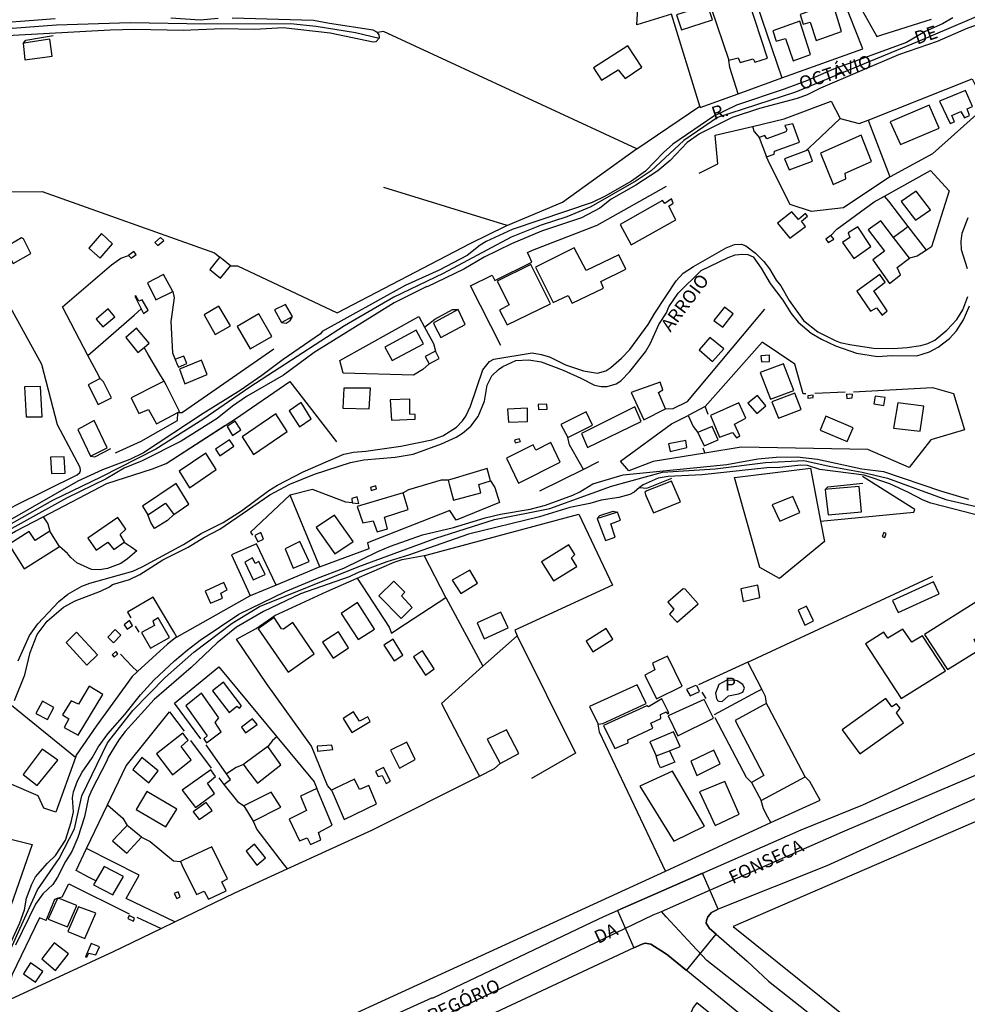
# Model space of a CAD drawing. Units: millimetres. Extents: x 175896 to 180721, y 1668726 to 1671507.
# Drawn here: x 177835 to 178015, y 1669915 to 1670103 of the extents above; entities that cross this region are included whole.
import ezdxf
from ezdxf.enums import TextEntityAlignment as Align

# ---------------------------------------------------------------- set-up
doc = ezdxf.new("R2010")
doc.units = ezdxf.units.MM
for name, color, linetype in [('V-ARROIO', 131, 'Continuous'), ('V-CRUZAMENTO', 1, 'Continuous'), ('V-EDIFICACAO', 7, 'Continuous'), ('V-EIXO_DE_LOGRADOURO', 3, 'Continuous'), ('V-LOTE', 1, 'Continuous'), ('V-NOME_DOS_LOGRADOUROS', 7, 'Continuous'), ('V-QUADRA', 21, 'Continuous'), ('V-TESTADA', 5, 'Continuous')]:
    doc.layers.add(name, color=color, linetype=linetype)

# ---------------------------------------------------------------- blocks, each defined once
blk = doc.blocks.new('872FIIIP_img_geo')
at = {"layer": 'V-ARROIO'}
for points in [[(177833.91, 1669973.04), (177835.9, 1669977.92), (177836.88, 1669982.12), (177838.23, 1669985.55), (177840.12, 1669988.12), (177843.24, 1669990.75), (177845.45, 1669991.99), (177850.3, 1669993.85), (177852.01, 1669994.65), (177852.57, 1669995.08), (177855.78, 1669996.04), (177857.75, 1669997), (177862.16, 1669999.79), (177866.96, 1670002.19), (177869.96, 1670004.01), (177873, 1670005.61), (177882.53, 1670012.17), (177886.32, 1670014.2), (177890.99, 1670016.07), (177897.84, 1670018.27), (177900.42, 1670018.79), (177906.33, 1670019.3), (177909.76, 1670019.88), (177915.15, 1670021.83), (177917.98, 1670023.13), (177919.18, 1670023.88), (177920.77, 1670025.22), (177922.15, 1670027.08), (177923.35, 1670029.97), (177923.87, 1670033.01), (177924.77, 1670034.81), (177926.03, 1670036.01), (177926.83, 1670036.54), (177929.35, 1670037.68), (177931.78, 1670037.81), (177934.13, 1670037.46), (177938.33, 1670035.88), (177941.71, 1670034.36), (177944.3, 1670032.99), (177945.57, 1670032.75), (177946.73, 1670032.75), (177948.44, 1670033.29), (177949.29, 1670033.87), (177951.01, 1670035.62), (177954.01, 1670039.39), (177954.95, 1670041.02), (177956.57, 1670044.58), (177957.97, 1670046.81), (177958.44, 1670047.92), (177960.22, 1670050.53), (177964.63, 1670054.84), (177969.75, 1670057.32), (177971.1, 1670057.81), (177972.47, 1670057.94), (177973.5, 1670057.86), (177974.49, 1670057.41), (177976.01, 1670055.29), (177977.72, 1670052.38), (177980.12, 1670049.16), (177981.7, 1670046.68), (177983.07, 1670044.98), (177985.54, 1670042.88), (177987.51, 1670041.75), (177990.16, 1670040.53), (177994.15, 1670039.09), (177998.13, 1670038.45), (178000.92, 1670038.66), (178005.63, 1670038.62), (178008.03, 1670039.35), (178009.7, 1670040.23), (178011.84, 1670041.88), (178013.21, 1670043.36), (178014.52, 1670045.48), (178015.69, 1670048.14)], [(177834.57, 1669980.58), (177836.75, 1669985.38), (177838.34, 1669987.6), (177842.32, 1669991.84), (177844.04, 1669993.23), (177846.74, 1669994.75), (177848.24, 1669995.35), (177856.42, 1669997.62), (177858.22, 1669998.44), (177866.06, 1670002.68), (177869.4, 1670004.8), (177873.64, 1670006.86), (177877.11, 1670009.08), (177882.3, 1670012.98), (177883.96, 1670013.97), (177888.85, 1670016.54), (177896.56, 1670019.9), (177898.4, 1670020.29), (177900.8, 1670020.46), (177907.44, 1670021.4), (177913.31, 1670022.64), (177915.41, 1670023.37), (177918.04, 1670025.02), (177919.18, 1670026.22), (177919.82, 1670027.14), (177920.72, 1670028.99), (177923.03, 1670035.95), (177924.3, 1670037.55), (177925.14, 1670037.94), (177932.46, 1670039.18), (177934.17, 1670038.88), (177935.76, 1670038.39), (177938.8, 1670036.91), (177942.19, 1670035.75), (177944.84, 1670035.32), (177946.43, 1670035.77), (177947.39, 1670036.35), (177949.44, 1670038.13), (177951.03, 1670039.82), (177954.54, 1670044.58), (177955.78, 1670046.7), (177959.87, 1670052.84), (177961.16, 1670054.3), (177963.13, 1670055.61), (177969.34, 1670059.18), (177970.93, 1670059.76), (177972.3, 1670059.87), (177973.07, 1670059.55), (177974.96, 1670058.16), (177976.54, 1670056.53), (177977.59, 1670055.16), (177978.87, 1670053.02), (177979.77, 1670051.91), (177981.34, 1670049.12), (177984.08, 1670045.3), (177986.82, 1670043.18), (177990.12, 1670041.53), (177991.06, 1670041.15), (177992.91, 1670040.76), (177997.4, 1670040.03), (178001.17, 1670039.97), (178003.79, 1670040.16), (178006.44, 1670040.59), (178007.77, 1670040.93), (178009.06, 1670041.6), (178011.34, 1670043.48), (178013.27, 1670045.52), (178014.41, 1670047.36), (178015.33, 1670049.89)], [(178015.31, 1670055.16), (178014.17, 1670058.76), (178014.09, 1670060.39), (178014.28, 1670061.97), (178015.39, 1670064.93)]]:
    blk.add_lwpolyline(points, dxfattribs=at)
at = {"layer": 'V-CRUZAMENTO'}
blk.add_lwpolyline([(177951.79, 1669925.94), (177953.37, 1669926.68), (177953.92, 1669926.81), (177954.99, 1669926.68), (177957.65, 1669925.01), (177958.24, 1669924.53), (177958.24, 1669924.53), (177961.8, 1669921.63), (177961.8, 1669921.63), (177967.43, 1669928.53), (177967.43, 1669928.53), (177966.17, 1669929.62), (177965.58, 1669930.65), (177965.62, 1669931.18), (177965.85, 1669931.87), (177966.56, 1669932.7), (177967.83, 1669933.3), (177967.83, 1669933.3), (177964.83, 1669940.15), (177964.83, 1669940.15), (177962.14, 1669938.97), (177962.14, 1669938.97), (177948.67, 1669933.06), (177948.67, 1669933.06), (177948.67, 1669933.06), (177948.67, 1669933.06), (177948.67, 1669933.06), (177951.79, 1669925.94)], close=True, dxfattribs=at)
at = {"layer": 'V-EDIFICACAO'}
for points in [[(177959.89, 1670103.49), (177960.85, 1670100.64), (177966.78, 1670102.53), (177965.79, 1670105.34), (177959.89, 1670103.49)], [(177969.75, 1670105.31), (177969.43, 1670105.69), (177966.49, 1670104.76), (177969.88, 1670094.88), (177971.66, 1670095.32), (177972.05, 1670094.39), (177974.47, 1670095.1), (177974.84, 1670094.47), (177977.21, 1670095.24), (177973.58, 1670106.28), (177969.75, 1670105.31)], [(177983.41, 1670103.52), (177984.03, 1670101.68), (177985.33, 1670102.08), (177986.49, 1670098.6), (177991.32, 1670100.33), (177989.64, 1670105.71), (177983.41, 1670103.52)], [(177978.23, 1670100.45), (177978.89, 1670098.5), (177980.65, 1670098.99), (177982.08, 1670094.72), (177985.38, 1670095.91), (177983.4, 1670102.27), (177978.23, 1670100.45)], [(177835.53, 1670098.05), (177835.59, 1670097.5), (177835.88, 1670094.9), (177841.08, 1670095.63), (177840.64, 1670098.86), (177836.08, 1670098.14), (177835.53, 1670098.05)], [(177944.1, 1670093.4), (177945.63, 1670091.04), (177948.82, 1670093.05), (177950.12, 1670091.39), (177953.29, 1670093.51), (177950.66, 1670097.59), (177944.1, 1670093.4)], [(178009.93, 1670087.04), (178012.01, 1670082.78), (178012.83, 1670083.12), (178012.33, 1670084.3), (178014.03, 1670085.09), (178014.69, 1670083.89), (178015.69, 1670084.3), (178015.24, 1670085.57), (178016.22, 1670086.07), (178014.9, 1670089.09), (178009.93, 1670087.04)], [(178000.59, 1670083.1), (178002.56, 1670078.84), (178009.88, 1670081.95), (178008.02, 1670086.28), (178000.59, 1670083.1)], [(177980.54, 1670082.44), (177980.92, 1670081.59), (177980.74, 1670081.23), (177977.09, 1670079.91), (177976.72, 1670080.54), (177975.63, 1670080.14), (177977.01, 1670076.44), (177978.47, 1670076.95), (177978.55, 1670077.54), (177983.34, 1670079.23), (177982.03, 1670082.76), (177980.54, 1670082.44)], [(177987.31, 1670077.17), (177989.75, 1670071.21), (177992.16, 1670072.28), (177992.02, 1670073.37), (177997.03, 1670075.6), (177995.05, 1670080.58), (177987.31, 1670077.17)], [(177984.54, 1670077.58), (177980.46, 1670076.1), (177981.32, 1670073.99), (177985.79, 1670075.63), (177985.02, 1670077.75)], [(178005.52, 1670069.96), (178002.65, 1670067.94), (178005.37, 1670064.4), (178008.25, 1670066.4), (178005.52, 1670069.96)], [(177949.18, 1670063.61), (177951.26, 1670059.73), (177959.76, 1670064.46), (177958.44, 1670067.1), (177959.28, 1670067.64), (177958.93, 1670068.5), (177957.68, 1670067.61), (177957.24, 1670068.16), (177949.18, 1670063.61)], [(177981.86, 1670065.97), (177979.13, 1670063.83), (177981.5, 1670060.97), (177984.47, 1670063.21), (177983.71, 1670064.21), (177984.86, 1670065.15), (177984.44, 1670065.67), (177983.12, 1670064.53), (177981.86, 1670065.97)], [(178001.22, 1670061.13), (177998.8, 1670064.3), (177996.39, 1670062.56), (177999.47, 1670058.49), (177997.25, 1670056.84), (178000.44, 1670052.36), (178002.55, 1670054.03), (178001.88, 1670055.42), (178004.23, 1670057.19)], [(177992.55, 1670062.01), (177992.91, 1670061.13), (177991.51, 1670060.14), (177993.66, 1670057.12), (177996.9, 1670059.41), (177994.41, 1670063.12), (177992.55, 1670062.01)], [(177835.23, 1670061.04), (177832.02, 1670059.15), (177833.65, 1670056.17), (177837.02, 1670058.06), (177835.61, 1670060.87), (177835.23, 1670061.04)], [(177850.46, 1670061.86), (177848.08, 1670059.1), (177850.23, 1670057.16), (177852.57, 1670059.89), (177850.46, 1670061.86)], [(177861.67, 1670061.1), (177860.64, 1670060.15), (177861.17, 1670059.6), (177862.3, 1670060.54), (177861.67, 1670061.1)], [(177989.27, 1670061.52), (177988.56, 1670060.98), (177988.3, 1670060.78), (177988.74, 1670060.16), (177989.83, 1670060.82), (177989.7, 1670060.98), (177989.27, 1670061.52)], [(177855.58, 1670057.7), (177856.14, 1670057.19), (177857.07, 1670057.9), (177856.62, 1670058.43), (177856.14, 1670058.09), (177855.58, 1670057.7)], [(177940.42, 1670059.12), (177933.08, 1670055.47), (177936.43, 1670048.76), (177939.28, 1670050.08), (177940.02, 1670048.61), (177946, 1670051.48), (177945.49, 1670052.74), (177950.25, 1670055.12), (177948.91, 1670057.79), (177942.73, 1670054.85), (177940.42, 1670059.12)], [(177872.97, 1670057.4), (177872.55, 1670056.86), (177871.09, 1670055), (177873.11, 1670053.39), (177875.02, 1670055.73), (177873.63, 1670056.86), (177872.97, 1670057.4)], [(177925.79, 1670052.8), (177928.06, 1670048.3), (177926.22, 1670047.29), (177927.66, 1670044.48), (177935.94, 1670048.51), (177932.2, 1670055.95), (177925.79, 1670052.8)], [(177862.26, 1670054.05), (177859.22, 1670052.52), (177860.79, 1670049.23), (177864.01, 1670050.82), (177862.26, 1670054.05)], [(177994.25, 1670050.89), (177996.83, 1670047.09), (177997.94, 1670047.72), (177999.02, 1670046.36), (177999.98, 1670047.15), (177997.46, 1670050.96), (177999.6, 1670052.61), (177998.6, 1670054.06), (177994.25, 1670050.89)], [(177858.02, 1670047.51), (177858.44, 1670046.66), (177859.34, 1670047.27), (177858.19, 1670049.27), (177857.57, 1670049), (177857.02, 1670050.02), (177856.78, 1670049.98)], [(177849.46, 1670045.59), (177850.73, 1670044.09), (177853, 1670046.01), (177851.71, 1670047.55), (177849.46, 1670045.59)], [(177872.81, 1670048.07), (177870.02, 1670046.41), (177872.1, 1670042.64), (177875.02, 1670044.28), (177872.81, 1670048.07)], [(177883.38, 1670047.33), (177884.7, 1670044.95), (177886.8, 1670046.09), (177885.51, 1670048.39), (177883.38, 1670047.33)], [(177913.65, 1670044.89), (177913.93, 1670044.27), (177915.04, 1670042.08), (177919.7, 1670044.58), (177918.33, 1670047.42), (177913.93, 1670045.02), (177913.65, 1670044.89)], [(177967.01, 1670045.3), (177968.73, 1670044.05), (177970.72, 1670046.6), (177969.05, 1670047.85), (177967.01, 1670045.3)], [(177876.27, 1670044.16), (177878.73, 1670039.94), (177882.9, 1670042.26), (177880.4, 1670046.57), (177876.27, 1670044.16)], [(177858.58, 1670040.21), (177859.51, 1670040.99), (177857.12, 1670043.87), (177855.07, 1670042.09), (177857.39, 1670039.21)], [(177904.39, 1670040.25), (177905.81, 1670037.69), (177911.78, 1670040.89), (177910.35, 1670043.48), (177904.39, 1670040.25)], [(177966.25, 1670042.08), (177964.22, 1670039.76), (177966.78, 1670037.54), (177968.92, 1670039.92), (177966.25, 1670042.08)], [(177912.04, 1670038.46), (177912.85, 1670037.07), (177914.73, 1670038.06), (177914.02, 1670039.5), (177912.04, 1670038.46)], [(177864.49, 1670037.92), (177864.81, 1670037.16), (177865.1, 1670036.47), (177866.68, 1670037.17), (177866.12, 1670038.55), (177865.05, 1670038.14), (177864.49, 1670037.92)], [(177865.32, 1670036.05), (177866.34, 1670033.3), (177870.6, 1670035.04), (177869.48, 1670037.79), (177865.32, 1670036.05)], [(177975.93, 1670038.57), (177976.1, 1670037.44), (177977.59, 1670037.54), (177977.58, 1670038.71), (177975.93, 1670038.57)], [(177975.83, 1670035.4), (177977.82, 1670030.34), (177982.25, 1670031.99), (177980.28, 1670037.09), (177975.83, 1670035.4)], [(177850.18, 1670034.31), (177849, 1670033.68), (177847.91, 1670033.1), (177849.84, 1670029.31), (177852.36, 1670030.58), (177850.84, 1670033.63), (177850.18, 1670034.31)], [(177864.96, 1670027.81), (177865.33, 1670028.01), (177862.76, 1670033.08), (177862.39, 1670033.8), (177861.14, 1670033.16), (177856.1, 1670030.6), (177857.55, 1670027.65), (177859.42, 1670028.4), (177860.93, 1670025.63)], [(177835.79, 1670032.67), (177836.13, 1670026.97), (177839.19, 1670026.96), (177838.86, 1670032.76), (177835.79, 1670032.67)], [(177896.58, 1670032.43), (177896.37, 1670028.61), (177901.4, 1670028.5), (177901.66, 1670032.45), (177896.58, 1670032.43)], [(177951.28, 1670031.62), (177953.66, 1670026.4), (177957.84, 1670028.5), (177956.47, 1670031.63), (177957.31, 1670032.15), (177956.79, 1670033.58), (177951.28, 1670031.62)], [(177905.4, 1670030.24), (177905.64, 1670026.37), (177910.17, 1670026.55), (177910.15, 1670027.41), (177909.17, 1670027.52), (177909.13, 1670030.36), (177905.4, 1670030.24)], [(177973.47, 1670029.59), (177975.18, 1670027.64), (177976.93, 1670029.11), (177975.32, 1670031.06), (177973.47, 1670029.59)], [(177978.06, 1670029.86), (177979.3, 1670026.74), (177983.62, 1670028.41), (177982.45, 1670031.5), (177978.06, 1670029.86)], [(177984.87, 1670031.01), (177984.93, 1670030.57), (177985.92, 1670030.64), (177985.89, 1670031.09), (177984.87, 1670031.01)], [(177992.24, 1670031.33), (177992.3, 1670030.49), (177993.37, 1670030.62), (177993.38, 1670031.23), (177992.24, 1670031.33)], [(177997.72, 1670030.94), (177997.46, 1670029.47), (177999.37, 1670029.16), (177999.63, 1670030.64), (177997.72, 1670030.94)], [(177886.17, 1670028.16), (177888.17, 1670025.07), (177890.4, 1670026.63), (177888.47, 1670029.7), (177886.17, 1670028.16)], [(177927.73, 1670028.47), (177927.91, 1670025.95), (177931.57, 1670026.1), (177931.53, 1670028.67), (177927.73, 1670028.47)], [(177933.6, 1670029.35), (177933.62, 1670028.37), (177935.29, 1670028.46), (177935.25, 1670029.4), (177933.6, 1670029.35)], [(177941.84, 1670023.84), (177942.96, 1670021.17), (177953.16, 1670026.13), (177951.97, 1670028.88), (177941.84, 1670023.84)], [(177966.36, 1670027.24), (177968.1, 1670023.1), (177970.58, 1670023.99), (177971.34, 1670022.97), (177971.97, 1670023.36), (177970.95, 1670025.61), (177973.12, 1670026.72), (177971.78, 1670029.65), (177966.36, 1670027.24)], [(178002.06, 1670029.66), (178001.21, 1670024.82), (178006.27, 1670024.24), (178007.01, 1670029.03), (178002.06, 1670029.66)], [(177845.94, 1670024.57), (177848.39, 1670019.5), (177851.53, 1670021.11), (177849.08, 1670026.29), (177845.94, 1670024.57)], [(177877.26, 1670023.17), (177879.37, 1670019.8), (177885.82, 1670024.23), (177883.67, 1670027.59), (177877.26, 1670023.17)], [(177937.92, 1670025.53), (177939.23, 1670023.06), (177943.91, 1670025.39), (177942.7, 1670027.93), (177937.92, 1670025.53)], [(177988.34, 1670027.11), (177987.23, 1670024.48), (177992.41, 1670022.29), (177993.54, 1670024.91), (177988.34, 1670027.11)], [(177875.89, 1670026.17), (177874.35, 1670025.14), (177875.37, 1670023.44), (177876.95, 1670024.51), (177875.89, 1670026.17)], [(177963.96, 1670024.01), (177964.35, 1670023.16), (177965.14, 1670021.47), (177967.82, 1670022.63), (177966.68, 1670025.15), (177964.55, 1670024.26), (177963.96, 1670024.01)], [(177872.16, 1670020.81), (177872.96, 1670019.55), (177875.66, 1670021.39), (177874.85, 1670022.62), (177872.16, 1670020.81)], [(177929.05, 1670022.57), (177929.2, 1670022.03), (177930.2, 1670022.31), (177929.98, 1670022.79), (177929.05, 1670022.57)], [(177927.55, 1670019.11), (177929.82, 1670014.36), (177937.74, 1670018.35), (177936.01, 1670022.11), (177933.15, 1670020.62), (177932.6, 1670021.68), (177927.55, 1670019.11)], [(177958.37, 1670021.86), (177958.7, 1670020.41), (177961.86, 1670021.14), (177961.67, 1670022.47), (177958.37, 1670021.86)], [(177840.77, 1670019.3), (177840.95, 1670016.18), (177843.56, 1670016.27), (177843.36, 1670019.4), (177840.77, 1670019.3)], [(177865.22, 1670016.66), (177867.21, 1670013.51), (177872.28, 1670016.96), (177870.34, 1670020.09), (177865.22, 1670016.66)], [(177916.42, 1670014.92), (177916.62, 1670014.2), (177917.46, 1670011.11), (177922.63, 1670012.52), (177922.29, 1670014.09), (177924.52, 1670014.84), (177923.87, 1670017.14), (177917.13, 1670015.13), (177916.42, 1670014.92)], [(177864.66, 1670014.31), (177858.24, 1670009.97), (177859.3, 1670008.37), (177862.66, 1670010.54), (177864.21, 1670008.42), (177867.1, 1670010.38), (177864.66, 1670014.31)], [(177901.69, 1670013.55), (177901.81, 1670012.99), (177902.81, 1670013.32), (177902.68, 1670013.87), (177901.69, 1670013.55)], [(177953.85, 1670012.67), (177954.05, 1670012.04), (177955.53, 1670008.71), (177960.66, 1670010.83), (177958.97, 1670014.78), (177954.28, 1670012.88), (177953.85, 1670012.67)], [(177988.18, 1670013.18), (177988.26, 1670012.53), (177988.79, 1670008.34), (177995.14, 1670008.92), (177994.7, 1670013.72), (177988.72, 1670013.22), (177988.18, 1670013.18)], [(177898.13, 1670011.47), (177898.17, 1670010.6), (177899.42, 1670010.48), (177899.13, 1670011.78), (177898.13, 1670011.47)], [(177899.15, 1670009.91), (177900.22, 1670006.8), (177902.17, 1670007.19), (177902.9, 1670005.11), (177904.91, 1670005.7), (177904.32, 1670007.92), (177908.86, 1670009.33), (177907.87, 1670012.51), (177899.15, 1670009.91)], [(177982.04, 1670011.86), (177978.1, 1670010.27), (177979.54, 1670007.12), (177983.39, 1670008.77), (177982.04, 1670011.86)], [(177854.8, 1670003.15), (177854.84, 1670003.18), (177854, 1670004.57), (177855.1, 1670005.63), (177853.55, 1670007.84), (177850.53, 1670005.77), (177847.87, 1670003.92), (177849.43, 1670001.6), (177851.66, 1670003.13), (177852.81, 1670001.77), (177854.8, 1670003.15)], [(177894.84, 1670008.27), (177891.31, 1670005.96), (177894.87, 1670000.95), (177898.37, 1670003.28), (177894.84, 1670008.27)], [(177944.82, 1670007.62), (177945.08, 1670006.93), (177946.37, 1670003.48), (177948.23, 1670004.11), (177947.39, 1670006.6), (177949.27, 1670007.33), (177948.69, 1670008.83), (177945.29, 1670007.77), (177944.82, 1670007.62)], [(177832.83, 1670002.67), (177835.72, 1669998.04), (177842.46, 1670002.32), (177840.6, 1670005.23), (177837.83, 1670003.48), (177836.67, 1670005.19), (177832.83, 1670002.67)], [(177880.78, 1670004.97), (177879.66, 1670004.41), (177880.2, 1670003.19), (177881.27, 1670003.71), (177880.78, 1670004.97)], [(177999.36, 1670004.95), (177999.05, 1670004.19), (177999.55, 1670004), (177999.81, 1670004.79), (177999.36, 1670004.95)], [(177888.2, 1670003.26), (177885.41, 1670001.9), (177886.97, 1669998.18), (177889.97, 1669999.48), (177888.2, 1670003.26)], [(177934.23, 1669999.37), (177936.48, 1669995.77), (177940.95, 1669998.52), (177939.89, 1670000.13), (177940.56, 1670000.8), (177939.44, 1670002.66), (177934.23, 1669999.37)], [(177877.73, 1669999.34), (177879.32, 1669995.96), (177881.61, 1669997), (177880.41, 1669999.44), (177879.71, 1669999.11), (177879.2, 1670000.13), (177877.73, 1669999.34)], [(177917.23, 1669995.93), (177918.83, 1669993.37), (177922.01, 1669995.31), (177920.56, 1669997.82), (177917.23, 1669995.93)], [(177870.19, 1669993.83), (177871.23, 1669991.53), (177873.49, 1669992.51), (177873.16, 1669993.46), (177874.38, 1669994.1), (177873.76, 1669995.49), (177870.19, 1669993.83)], [(177906.09, 1669995.72), (177903.25, 1669992.94), (177907.48, 1669988.62), (177909.59, 1669990.73), (177907.55, 1669992.9), (177908.18, 1669993.63), (177906.09, 1669995.72)], [(177972.12, 1669994.25), (177972.62, 1669991.87), (177975.77, 1669992.63), (177975.36, 1669994.93), (177972.12, 1669994.25)], [(178001, 1669992.06), (178002.09, 1669989.77), (178009.88, 1669993.31), (178008.81, 1669995.59), (178001, 1669992.06)], [(177961.19, 1669994.24), (177958.27, 1669991.7), (177959.41, 1669990.4), (177958.57, 1669989.46), (177960.02, 1669987.89), (177964, 1669991.4), (177961.56, 1669994.19), (177961.19, 1669994.24)], [(177899.2, 1669991.69), (177896.11, 1669989.59), (177899.32, 1669984.59), (177902.44, 1669986.61), (177899.2, 1669991.69)], [(177984.66, 1669990.96), (177983.07, 1669990.23), (177984.32, 1669987.37), (177985.97, 1669988.15), (177984.66, 1669990.96)], [(178007.1, 1669985.55), (178011.47, 1669978.93), (178017.54, 1669982.66), (178016.55, 1669984.6), (178020.72, 1669987.26), (178017.57, 1669992.2), (178007.1, 1669985.55)], [(177921.98, 1669987.79), (177923.3, 1669984.76), (177927.84, 1669986.84), (177926.49, 1669989.81), (177921.98, 1669987.79)], [(177854.77, 1669987.44), (177855.32, 1669986.61), (177856.39, 1669987.26), (177855.78, 1669988.22), (177854.77, 1669987.44)], [(177860.21, 1669988.13), (177860.53, 1669987.29), (177858.07, 1669985.97), (177859.81, 1669983), (177863.41, 1669985.03), (177861.23, 1669988.74), (177860.21, 1669988.13)], [(177884.75, 1669986.68), (177883.31, 1669988.78), (177880.3, 1669986.65), (177885.99, 1669978.38), (177890.91, 1669981.87), (177886.88, 1669987.88), (177885.1, 1669986.6), (177884.75, 1669986.68)], [(177845.71, 1669985.99), (177843.72, 1669984.05), (177847.7, 1669979.75), (177849.7, 1669981.73), (177845.71, 1669985.99)], [(177851.68, 1669985.08), (177852.73, 1669983.99), (177854.12, 1669985.45), (177853.08, 1669986.55), (177851.68, 1669985.08)], [(177892.51, 1669984.1), (177894.53, 1669981.08), (177897.48, 1669983.05), (177895.58, 1669986.1), (177892.51, 1669984.1)], [(177942.72, 1669984.29), (177944, 1669982.28), (177947.76, 1669984.67), (177946.52, 1669986.72), (177942.72, 1669984.29)], [(178000.15, 1669984.89), (177999.35, 1669986.04), (177995.88, 1669983.79), (178002.66, 1669973.37), (178011.12, 1669978.68), (178006.74, 1669985.35), (178004.68, 1669984.12), (178003, 1669986.59), (178000.15, 1669984.89)], [(177904.2, 1669983.56), (177906.16, 1669980.57), (177907.83, 1669981.61), (177905.95, 1669984.68), (177904.2, 1669983.56)], [(177852.5, 1669981.69), (177852.88, 1669981.29), (177853.56, 1669981.89), (177853.21, 1669982.31), (177852.5, 1669981.69)], [(177911.53, 1669982.46), (177909.82, 1669981.35), (177912.12, 1669977.86), (177913.79, 1669979.03), (177911.53, 1669982.46)], [(177955.31, 1669980.12), (177955.8, 1669978.87), (177953.9, 1669977.85), (177956.11, 1669973.32), (177960.96, 1669975.73), (177958.2, 1669981.42), (177955.31, 1669980.12)], [(177846.08, 1669972.29), (177844.68, 1669972.97), (177843.03, 1669970.27), (177844.22, 1669969.54), (177843.37, 1669967.85), (177846.05, 1669966.43), (177850.73, 1669974.18), (177848.14, 1669975.71), (177846.08, 1669972.29)], [(177873.67, 1669976.53), (177871.6, 1669974.85), (177874.74, 1669970.75), (177876.24, 1669971.94), (177876.72, 1669971.57), (177877.13, 1669971.97), (177873.67, 1669976.53)], [(177943.32, 1669971.87), (177944.97, 1669968.52), (177945.88, 1669968.65), (177954.14, 1669972.44), (177952.44, 1669976.01), (177943.32, 1669971.87)], [(177963.5, 1669975.87), (177961.82, 1669975.1), (177962.49, 1669973.92), (177964.3, 1669974.75), (177963.86, 1669975.74), (177963.5, 1669975.87)], [(177967.98, 1669972.89), (177968.62, 1669972.8), (177969.82, 1669973.89), (177971.68, 1669974.26), (177972.5, 1669974.61), (177972.84, 1669975.33), (177972.53, 1669976.04), (177971.46, 1669976.77), (177970.8, 1669976.9), (177969.34, 1669976.84), (177967.96, 1669976.03), (177967.3, 1669974.42), (177967.5, 1669973.41), (177967.7, 1669973.04), (177967.98, 1669972.89)], [(177869.47, 1669974.38), (177866.51, 1669972.02), (177870.57, 1669966.31), (177869.93, 1669965.74), (177870.47, 1669964.97), (177873.26, 1669967.08), (177872.07, 1669968.83), (177872.79, 1669969.72), (177869.47, 1669974.38)], [(177839.26, 1669972.87), (177837.97, 1669970.55), (177840.17, 1669969.42), (177841.39, 1669971.69), (177839.26, 1669972.87)], [(177946.01, 1669968.23), (177948.17, 1669963.86), (177950.69, 1669964.98), (177950.64, 1669965.55), (177955.4, 1669967.72), (177955.03, 1669968.73), (177956.91, 1669969.61), (177956.83, 1669970.36), (177957.92, 1669970.87), (177958.16, 1669970.49), (177958.43, 1669970.69), (177957.11, 1669973.31), (177954.6, 1669971.82), (177954.25, 1669972.03), (177946.01, 1669968.23)], [(177958.31, 1669970.11), (177960.18, 1669966.31), (177966.94, 1669969.67), (177965.14, 1669973.21), (177958.31, 1669970.11)], [(177977.04, 1669972.46), (177976.38, 1669972.1), (177971.04, 1669969.2), (177976.55, 1669958.73), (177974.2, 1669957.38), (177976.02, 1669953.96), (177984.39, 1669958.51), (177977.41, 1669971.75), (177977.04, 1669972.46)], [(177991.42, 1669967.43), (177994.82, 1669962.87), (178003.11, 1669968.79), (178001.79, 1669970.68), (178002.47, 1669971.56), (178001.78, 1669972.37), (178000.91, 1669971.82), (177999.76, 1669973.4), (177991.42, 1669967.43)], [(177898.42, 1669970.83), (177896.49, 1669969.61), (177898.13, 1669966.9), (177901.62, 1669969.05), (177901.14, 1669969.93), (177899.59, 1669969.08), (177898.42, 1669970.83)], [(177879.21, 1669969.5), (177877.09, 1669967.95), (177877.9, 1669966.85), (177880.09, 1669968.44), (177879.21, 1669969.5)], [(177860.93, 1669962.88), (177863.98, 1669958.84), (177867.52, 1669961.72), (177865.61, 1669964.26), (177866.97, 1669965.48), (177865.97, 1669966.8), (177860.93, 1669962.88)], [(177923.87, 1669965.64), (177926.33, 1669961.03), (177929.91, 1669962.92), (177927.56, 1669967.43), (177923.87, 1669965.64)], [(177958.58, 1669963.46), (177960.61, 1669964.24), (177959.35, 1669967.06), (177954.8, 1669965.12), (177956.06, 1669962.48)], [(177891.5, 1669964.3), (177891.57, 1669963.38), (177894.47, 1669963.68), (177894.3, 1669964.49), (177891.5, 1669964.3)], [(177905.49, 1669963.54), (177907.17, 1669960.17), (177910.15, 1669961.81), (177908.55, 1669965.06), (177905.49, 1669963.54)], [(177839.2, 1669963.76), (177835.58, 1669958.96), (177838.24, 1669956.87), (177842.12, 1669961.65), (177839.2, 1669963.76)], [(177877.47, 1669960.84), (177878.08, 1669960.02), (177880.13, 1669957.26), (177884.58, 1669960.77), (177882.12, 1669964.23), (177878.08, 1669961.28), (177877.47, 1669960.84)], [(177962.61, 1669961.44), (177963.78, 1669958.72), (177968.2, 1669960.94), (177967, 1669963.56), (177962.61, 1669961.44)], [(177858.15, 1669962.17), (177856.4, 1669959.88), (177859.46, 1669957.34), (177861.23, 1669959.63), (177858.15, 1669962.17)], [(177865.82, 1669955.95), (177868.35, 1669952.67), (177871.94, 1669955.29), (177870.62, 1669957.27), (177872.15, 1669958.55), (177871.24, 1669959.82), (177865.82, 1669955.95)], [(177904.12, 1669960.25), (177902.62, 1669959.51), (177903.14, 1669958.54), (177903.89, 1669958.74), (177904.66, 1669957.22), (177905.45, 1669957.69), (177904.12, 1669960.25)], [(177952.95, 1669956.72), (177959.37, 1669946.25), (177965.24, 1669949.13), (177959.15, 1669959.55), (177952.95, 1669956.72)], [(177894.27, 1669955.94), (177894.74, 1669954.82), (177896.63, 1669950.36), (177902.79, 1669953.36), (177901.34, 1669956.85), (177899.54, 1669956.06), (177898.62, 1669958.06), (177894.88, 1669956.24), (177894.27, 1669955.94)], [(177964.31, 1669955.62), (177967.26, 1669949.25), (177971.84, 1669951.41), (177969.08, 1669957.62), (177964.31, 1669955.62)], [(177859.09, 1669955.73), (177857.08, 1669952.29), (177862.71, 1669948.99), (177864.78, 1669952.31), (177859.09, 1669955.73)], [(177882.74, 1669955.55), (177877.53, 1669952.94), (177879.33, 1669950.06), (177884.62, 1669952.72), (177882.74, 1669955.55)], [(177888.31, 1669954.8), (177889.46, 1669952.08), (177886.17, 1669950.43), (177888.14, 1669946.31), (177889.58, 1669946.88), (177890.25, 1669945.61), (177892.2, 1669946.53), (177891.74, 1669947.91), (177894.35, 1669949.27), (177891.46, 1669956.24), (177888.31, 1669954.8)], [(177867.88, 1669951.84), (177869.05, 1669950.4), (177871.51, 1669952.08), (177870.39, 1669953.61), (177867.88, 1669951.84)], [(177855.32, 1669949.26), (177854.83, 1669948.73), (177852.58, 1669946.28), (177855.26, 1669943.98), (177858.1, 1669947.03), (177855.98, 1669948.73), (177855.32, 1669949.26)], [(177865.48, 1669942.37), (177865.84, 1669941.64), (177868.53, 1669936.1), (177870.03, 1669936.73), (177870.84, 1669935.24), (177874.16, 1669936.8), (177873.36, 1669938.51), (177874.46, 1669939.09), (177871.45, 1669945.15), (177866.16, 1669942.69), (177865.48, 1669942.37)], [(177879.61, 1669945.66), (177877.99, 1669944.36), (177880.01, 1669941.71), (177881.66, 1669943.05), (177879.61, 1669945.66)], [(177849.36, 1669938.67), (177848.94, 1669937.95), (177852.6, 1669936.05), (177854.64, 1669939.54), (177850.97, 1669941.41)], [(177864.32, 1669936.29), (177864.8, 1669935.32), (177865.42, 1669935.65), (177865.07, 1669936.6), (177864.32, 1669936.29)], [(177842.1, 1669935.43), (177842, 1669935.2), (177840.33, 1669931.39), (177843.99, 1669929.93), (177845.76, 1669934.01), (177842.69, 1669935.2), (177842.1, 1669935.43)], [(177846.11, 1669933.76), (177844.06, 1669929.06), (177847.26, 1669927.74), (177849.37, 1669932.52), (177846.11, 1669933.76)], [(177855.73, 1669932.1), (177855.45, 1669931.51), (177856.55, 1669931.04), (177856.77, 1669931.57), (177855.73, 1669932.1)], [(177841.44, 1669926.92), (177839.13, 1669923.85), (177841.73, 1669921.66), (177844.18, 1669924.8), (177841.44, 1669926.92)], [(177848.51, 1669926.78), (177847.43, 1669924.27), (177847.65, 1669924.19), (177848.03, 1669924.95), (177849.4, 1669924.59), (177850.05, 1669926.13), (177848.51, 1669926.78)], [(177836.96, 1669923.11), (177835.62, 1669921.02), (177837.91, 1669919.43), (177839.29, 1669921.46), (177836.96, 1669923.11)]]:
    blk.add_lwpolyline(points, close=True, dxfattribs=at)
at = {"layer": 'V-EIXO_DE_LOGRADOURO'}
for points in [[(178044.07, 1670114.32), (178018.56, 1670103.82), (178005.76, 1670098.35), (177982.55, 1670088.78), (177967.69, 1670083.94), (177961.28, 1670079.59), (177955.07, 1670073.79), (177952.25, 1670071.87), (177943.63, 1670066.98), (177939, 1670065.03), (177934.17, 1670063.46), (177928.43, 1670061.17), (177915.5, 1670054.25), (177906.1, 1670049.75), (177896.72, 1670044.31), (177878.7, 1670032.65), (177869.76, 1670026.47), (177860.79, 1670020.87), (177850.49, 1670015.58), (177841.11, 1670011.08), (177826.9, 1670003.08), (177809.85, 1669995.59), (177806.9, 1669994.57), (177804.79, 1669993.83)], [(177721.03, 1670040.51), (177721.56, 1670041.33), (177723.07, 1670043.67), (177724.54, 1670045.89), (177729.41, 1670053.29), (177738.52, 1670064.44), (177750.18, 1670074.77), (177762.15, 1670084.69), (177774.12, 1670094.61), (177784.35, 1670102.18), (177793.25, 1670106.78), (177797.75, 1670106.98), (177804.51, 1670104.94), (177813.82, 1670101.46), (177823.03, 1670100.54), (177826.7, 1670100.44), (177841.89, 1670101.58), (177855.93, 1670102), (177870.29, 1670101.79), (177886.45, 1670101.85), (177891.33, 1670101.34), (177898.81, 1670100.11), (177903.33, 1670099.05)], [(177830.09, 1669919.04), (177838.29, 1669936.97), (177842.42, 1669942.95), (177845.35, 1669948.58), (177846.73, 1669954.85), (177851.63, 1669964.95), (177856.42, 1669971.1), (177862.58, 1669977.37), (177868.02, 1669982.19), (177875.32, 1669987.76), (177880.52, 1669990.9), (177899.43, 1669998.5), (177914.09, 1670003.9), (177925.28, 1670007.44), (177935.81, 1670009.53), (177947.53, 1670013.82), (177957.22, 1670016.44), (177967.27, 1670017.08), (177976.84, 1670018.3), (177984.17, 1670018.68), (177988.95, 1670017.61), (177995.26, 1670016.45), (178000.04, 1670015.29), (178011.17, 1670011.23), (178016.91, 1670009.9)], [(177957.02, 1669932.88), (177964.82, 1669936.3), (177991.5, 1669948), (178037.79, 1669967.73), (178078.94, 1669981.07), (178098.41, 1669987.7), (178102.08, 1669988.95)], [(177877.99, 1669895.82), (177883.58, 1669898.33), (177907.04, 1669908.88), (177948.37, 1669928.78), (177955.49, 1669932.21), (177957.02, 1669932.88)], [(178118.08, 1669803), (178112.7, 1669807.39), (178097.23, 1669820.03), (178072.58, 1669839.49), (177965.67, 1669923.53), (177962.88, 1669926.55), (177957.95, 1669931.88), (177957.02, 1669932.88)]]:
    blk.add_lwpolyline(points, dxfattribs=at)
at = {"layer": 'V-LOTE'}
for points in [[(177964.35, 1670086.13), (177958.93, 1670103.64), (177952.35, 1670101.6), (177952.96, 1670111.84), (177972.3, 1670116.3)], [(177992.34, 1670109.6), (177997.47, 1670100.36), (177998.02, 1670099.37), (177998.99, 1670099.68), (178008.42, 1670102.66)], [(177974.23, 1670108.29), (177979.95, 1670091.47)], [(177979.95, 1670091.47), (177995.35, 1670097.04), (177991.47, 1670106.83)], [(177952.37, 1670078.01), (177904.15, 1670100.33), (177903.02, 1670100.15)], [(177971.66, 1670088.48), (177970.07, 1670093.47), (177969.88, 1670094.88)], [(177971.66, 1670088.48), (177979.95, 1670091.47)], [(177996.38, 1670083.45), (178016.21, 1670091.29), (178018.76, 1670086.09), (178008.65, 1670077.05), (178000.56, 1670072.69), (178000.53, 1670072.67)], [(177964.35, 1670086.13), (177964.43, 1670085.86), (177971.66, 1670088.48)], [(177974.36, 1670082.24), (177980.37, 1670083.67), (177989.33, 1670087.05), (177991.03, 1670083.76)], [(177952.37, 1670078.01), (177964.35, 1670086.13)], [(177991.03, 1670083.76), (177986.2, 1670079.15), (177984.54, 1670077.58)], [(177991.03, 1670083.76), (177994.68, 1670082.78), (177996.38, 1670083.45)], [(177996.38, 1670083.45), (177996.76, 1670082.45), (178000.15, 1670073.67), (178000.53, 1670072.67)], [(177964.2, 1670073.37), (177967.74, 1670075.12), (177967.25, 1670080.56), (177974.36, 1670082.24)], [(177974.36, 1670082.24), (177974.71, 1670081.24), (177974.72, 1670081.22), (177975.63, 1670080.14)], [(177875.02, 1670055.73), (177876.32, 1670055.74), (177895.33, 1670046.79), (177920.61, 1670059.95), (177927.47, 1670063.34), (177938.2, 1670067.85), (177952.31, 1670077.97), (177952.37, 1670078.01)], [(178000.53, 1670072.67), (177991.72, 1670066.75), (177985.61, 1670066.05), (177981.54, 1670067.38), (177977.66, 1670075.07), (177977.01, 1670076.44)], [(177999.52, 1670069), (178008.25, 1670073.85), (178011.8, 1670070.01), (178008.42, 1670059.34), (178007.47, 1670058.73)], [(177814.69, 1670069.81), (177815.51, 1670069.78), (177819.11, 1670069.78), (177822.71, 1670069.78), (177826.76, 1670069.76), (177839.14, 1670069.89), (177872, 1670058.22), (177872.97, 1670057.4)], [(177927.67, 1670063.43), (177904.2, 1670070.64)], [(177932.37, 1670056.4), (177931.97, 1670057.29), (177931.53, 1670058.29), (177932.52, 1670058.68), (177944.78, 1670063.44), (177958.03, 1670070.88)], [(177989.27, 1670061.52), (177990.43, 1670062.71), (177997.52, 1670067.89), (177999.52, 1670069)], [(178004.02, 1670063.18), (178000.29, 1670068), (177999.52, 1670069)], [(178004.02, 1670063.18), (178003.02, 1670062.45), (178002.44, 1670062.02), (178001.22, 1670061.13)], [(178007.47, 1670058.73), (178004.02, 1670063.18)], [(178007.47, 1670058.73), (178005.68, 1670057.59), (178004.23, 1670057.19)], [(177847.89, 1670038.67), (177843.05, 1670047.95), (177852.38, 1670055.92), (177854.14, 1670057.16), (177855.58, 1670057.7)], [(177803.88, 1669996.9), (177806.84, 1669998.35), (177811.31, 1670000.65), (177814.07, 1670002.18), (177815.91, 1670002.77), (177817.7, 1670002.75), (177819.23, 1670002.21), (177821.61, 1670003.46), (177826.89, 1670006.09), (177834.05, 1670010.1), (177845.84, 1670015.96), (177846.35, 1670016.42), (177846.46, 1670016.79), (177846.42, 1670017.38), (177842.06, 1670025.49), (177839.12, 1670036.95), (177828.89, 1670055.42), (177826.79, 1670054.28), (177824.84, 1670053.27), (177821.57, 1670050.66), (177817.94, 1670047.8), (177814.31, 1670044.94), (177813.55, 1670044.34), (177812.19, 1670043.28)], [(177926.47, 1670040.59), (177920.68, 1670051.93), (177924.85, 1670053.93), (177925.3, 1670052.95)], [(177864.01, 1670050.82), (177864.28, 1670049.63), (177863.63, 1670045.12), (177863.99, 1670039.16), (177864.49, 1670037.92)], [(177847.89, 1670038.67), (177856.69, 1670046.36), (177858.02, 1670047.51)], [(177957.84, 1670028.5), (177959.29, 1670028.58), (177961.97, 1670029.9), (177976.73, 1670047.46)], [(177912.85, 1670037.07), (177911.6, 1670035.99), (177909.85, 1670034.9), (177896.46, 1670035.32), (177895.85, 1670037.73), (177910.86, 1670046.09), (177911.94, 1670044.07)], [(177911.94, 1670044.07), (177913.64, 1670040.93), (177914.02, 1670039.5)], [(177862.39, 1670033.8), (177861.56, 1670035.08), (177859.36, 1670038.86), (177858.58, 1670040.21)], [(177984.49, 1670031.37), (177984.03, 1670031.37), (177982.43, 1670037.02), (177976.22, 1670041.22), (177965.36, 1670028.93), (177962.11, 1670027.26)], [(177850.18, 1670034.31), (177849.48, 1670035.63), (177847.89, 1670038.67)], [(177875.94, 1670026.61), (177886.29, 1670033.74), (177895.21, 1670022.22)], [(177993.61, 1670031.75), (178008.6, 1670032.55), (178012.62, 1670031.42), (178014.69, 1670024.51), (178008.29, 1670022.6), (178004.17, 1670017.32), (177996.32, 1670020.77), (177972.22, 1670021.19), (177965.32, 1670020.09)], [(177992.03, 1670031.66), (177986.22, 1670031.43)], [(177965.35, 1670028.92), (177965.88, 1670027.52)], [(177853.11, 1670020.15), (177858.04, 1670022.37), (177864.91, 1670026.27), (177864.96, 1670027.81)], [(177864.96, 1670027.81), (177865.86, 1670027.84), (177865.86, 1670027.91)], [(177965.32, 1670020.09), (177955.47, 1670018.52), (177950.86, 1670016.71), (177949.24, 1670018.56), (177958.93, 1670025.63), (177962.11, 1670027.26)], [(177962.11, 1670027.26), (177963.09, 1670025.16), (177963.96, 1670024.01)], [(177862.77, 1670018.12), (177873.92, 1670025.32)], [(177942.19, 1670016.99), (177941.62, 1670017.99), (177939.55, 1670021.65), (177939.23, 1670023.06)], [(177964.92, 1670021.07), (177965.32, 1670020.09)], [(177839.33, 1670007.99), (177851.46, 1670014.31), (177860.16, 1670017.12), (177862.77, 1670018.12)], [(177942.19, 1670016.99), (177933.81, 1670012.84)], [(177945.04, 1670018.4), (177942.19, 1670016.99)], [(177987.32, 1670007.11), (177988.06, 1670003.25), (177979.5, 1669996.24), (177975.78, 1669998.32), (177970.92, 1670015.44), (177985.4, 1670017.2), (177987.32, 1670007.11)], [(177987.32, 1670007.11), (178005.05, 1670008.82), (178005.26, 1670009.34), (177995.32, 1670015.62)], [(177898.17, 1670010.6), (177896.94, 1670010.75), (177890.65, 1670013.16), (177886.35, 1670012.1)], [(177924.52, 1670014.84), (177925.33, 1670013.57), (177926.19, 1670010.68), (177917.94, 1670007.34), (177916.73, 1670009.18), (177901.08, 1670003.01), (177901.34, 1670001.87), (177892.06, 1669998.45), (177892.04, 1669998.44)], [(177916.42, 1670014.92), (177915.13, 1670014.91), (177908.88, 1670013.13), (177907.87, 1670012.51)], [(177886.35, 1670012.1), (177886.31, 1670012.09), (177878.83, 1670005.05), (177879.19, 1670004.48)], [(177892.04, 1669998.44), (177886.35, 1670012.1)], [(177802.78, 1669989.93), (177805.34, 1669991.16), (177808.46, 1669992.39), (177810.58, 1669991.75), (177812.65, 1669992.95), (177815.84, 1669994.74), (177819.03, 1669996.53), (177822.22, 1669998.32), (177826.9, 1670001.11), (177834.1, 1670005.26), (177839.33, 1670007.99)], [(177839.33, 1670007.99), (177840.23, 1670006.6), (177840.6, 1670005.23)], [(177864.21, 1670008.42), (177863, 1670007.27), (177860.53, 1670005.74), (177859.85, 1670006.86), (177859.3, 1670008.37)], [(177911.86, 1670000.61), (177912.25, 1670000.68), (177941.3, 1670008.49), (177947.71, 1669994.93), (177929.15, 1669986.4), (177929.58, 1669985.35)], [(177854.8, 1670003.15), (177856.13, 1670002.25), (177857.21, 1670001.51), (177855.43, 1669999.94), (177854.15, 1669999.1), (177851.58, 1669998.1), (177850.08, 1669997.86), (177848.58, 1669997.97), (177845.75, 1669999.24), (177844.61, 1670000.24), (177843.96, 1670001), (177842.46, 1670002.32)], [(177883.68, 1669994.97), (177879.98, 1670002.82), (177875.2, 1670000.74), (177878.32, 1669993.94), (177878.78, 1669992.94)], [(177899.12, 1669996.27), (177906.15, 1669999.33), (177907.71, 1669999.83), (177911.86, 1670000.61)], [(177915.97, 1669992.6), (177911.86, 1670000.61)], [(177892.04, 1669998.44), (177883.68, 1669994.97)], [(177973.5, 1669980.32), (178008.7, 1669996.69)], [(177883.68, 1669994.97), (177878.78, 1669992.94)], [(177883.43, 1669989.17), (177893.33, 1669993.74), (177899.12, 1669996.27)], [(177899.12, 1669996.27), (177905.19, 1669986.97), (177905.64, 1669985.83), (177906.85, 1669986.63), (177915.97, 1669992.6)], [(177864.81, 1669985.07), (177864.22, 1669986.07), (177860.32, 1669992.67), (177855.43, 1669989.8), (177856.06, 1669988.75)], [(177878.78, 1669992.94), (177878.64, 1669992.88), (177864.81, 1669985.07)], [(177915.97, 1669992.6), (177923.05, 1669979.53)], [(177856.86, 1669987.18), (177857.55, 1669986.01)], [(177864.81, 1669985.07), (177864.55, 1669984.92), (177863.04, 1669983.71), (177857.31, 1669978.51)], [(177894.27, 1669955.94), (177893.47, 1669956.82), (177890.43, 1669964.32), (177881.85, 1669976.22), (177876.16, 1669984.71), (177879.93, 1669986.74)], [(177923.05, 1669979.53), (177929.58, 1669985.35)], [(177929.58, 1669985.35), (177940.67, 1669962.99), (177932.33, 1669958.15)], [(177857.31, 1669978.51), (177856.26, 1669979.57), (177854.05, 1669981.81)], [(177923.05, 1669979.53), (177915.16, 1669972.42), (177921.86, 1669959.62), (177922.38, 1669958.62)], [(177973.5, 1669980.32), (177964.1, 1669976.02)], [(177976.13, 1669975.18), (177973.5, 1669980.32)], [(177857.31, 1669978.51), (177856.27, 1669977.56), (177849.43, 1669968.14), (177845.66, 1669962.64), (177845.49, 1669962.17)], [(177869.34, 1669965.71), (177864.36, 1669972.49), (177872.79, 1669979.41), (177883.83, 1669966.11)], [(177964.73, 1669974.62), (177965.46, 1669973.39)], [(177967.11, 1669970.35), (177975.13, 1669974.64), (177976.13, 1669975.18)], [(177977.04, 1669972.46), (177976.87, 1669973.75), (177976.13, 1669975.18)], [(177845.49, 1669962.17), (177844.49, 1669962.98), (177833.34, 1669972.04)], [(177851.62, 1669953.19), (177855.16, 1669960.59), (177863.4, 1669970.88), (177866.18, 1669967.2)], [(177957.81, 1669940.57), (177957.31, 1669941.6), (177945.23, 1669966.97), (177944.97, 1669968.52)], [(177974.2, 1669957.38), (177973.24, 1669958.37), (177967.26, 1669969.73)], [(178063.76, 1669968.27), (178043.61, 1669961.54), (177970.69, 1669930.03), (178083.44, 1669839.49), (178117.07, 1669812.41), (178130.02, 1669828.75), (178127.25, 1669836.76)], [(177867.38, 1669965.39), (177871.34, 1669960.13)], [(177873.75, 1669957.04), (177875.04, 1669957.97), (177870.36, 1669964.58)], [(177883.83, 1669966.11), (177883.03, 1669965.42), (177882.12, 1669964.23)], [(177883.83, 1669966.11), (177890.92, 1669957.56), (177891.46, 1669956.24)], [(177958.58, 1669963.46), (177959.21, 1669962.06), (177959.57, 1669961.26), (177956.86, 1669960.19), (177956.45, 1669960.98), (177956.06, 1669962.48)], [(177845.49, 1669962.17), (177841.74, 1669951.79), (177839.46, 1669952.54), (177838.38, 1669954.86), (177826.99, 1669959.74)], [(177877.47, 1669960.84), (177876.08, 1669960.25), (177874.25, 1669959.09)], [(177922.38, 1669958.62), (177925.26, 1669960.06), (177926.33, 1669961.03)], [(177872.78, 1669958.27), (177873.75, 1669957.04)], [(177873.75, 1669957.04), (177876.34, 1669953.77), (177877.53, 1669952.94)], [(177885.77, 1669940.96), (177901.89, 1669948.34), (177922.38, 1669958.62)], [(177977.89, 1669949.77), (177987.26, 1669954.07), (177985.31, 1669957.59), (177984.39, 1669958.51)], [(177977.89, 1669949.77), (177977.31, 1669950.81), (177976.44, 1669952.39), (177976.02, 1669953.96)], [(177847.63, 1669944.85), (177851.62, 1669953.19)], [(177851.62, 1669953.19), (177852.62, 1669952.3), (177854.5, 1669950.62), (177855.32, 1669949.26)], [(177879.33, 1669950.06), (177880.05, 1669948.46), (177885.01, 1669941.96), (177885.77, 1669940.96)], [(177957.81, 1669940.57), (177977.89, 1669949.77)], [(177820.23, 1669940.2), (177820.36, 1669940.76), (177821.2, 1669942.4), (177822.07, 1669943.72), (177823.63, 1669945.36), (177824.63, 1669946.1), (177825.68, 1669946.76), (177827.01, 1669947.33), (177828.13, 1669947.92), (177837.25, 1669945.61), (177833.2, 1669933.95)], [(177858.1, 1669947.03), (177859.71, 1669946.2), (177864.16, 1669942.5), (177865.48, 1669942.37)], [(177849.36, 1669938.67), (177848.01, 1669939.4), (177845.64, 1669940.69), (177847.63, 1669944.85)], [(177864.4, 1669930.88), (177855.17, 1669935.31), (177857.63, 1669939.79), (177847.63, 1669944.85)], [(177844.31, 1669888.54), (177957.81, 1669940.57)], [(177864.4, 1669930.88), (177875.87, 1669936.42), (177885.77, 1669940.96)], [(177842.1, 1669935.43), (177842.96, 1669935.64), (177844.25, 1669938.1), (177855.71, 1669932.43)], [(177839.96, 1669931.15), (177838.69, 1669931.69), (177833.41, 1669920.74), (177832.31, 1669915.81), (177852.76, 1669925.26), (177861.81, 1669929.63)], [(177857.21, 1669931.76), (177861.81, 1669929.63)], [(177861.81, 1669929.63), (177864.4, 1669930.88)], [(177971.5, 1669909.24), (177963.78, 1669915.48), (177963.09, 1669914.58), (177962.42, 1669913.12)]]:
    blk.add_lwpolyline(points, dxfattribs=at)
at = {"layer": 'V-QUADRA'}
for points in [[(178012.53, 1670102.9), (178010.56, 1670101.77), (178007.21, 1670100.29), (178003.66, 1670098.23), (177989.78, 1670093.16), (177984.81, 1670090.99), (177980.4, 1670089.32), (177971.32, 1670086.32), (177967.01, 1670084.2), (177959.23, 1670078.85), (177957.41, 1670077.28), (177953.98, 1670073.73), (177951.35, 1670071.82), (177946.32, 1670068.97), (177943.86, 1670067.77), (177928.63, 1670062.66), (177923.68, 1670060.34), (177922.56, 1670059.68), (177920.06, 1670057.71), (177914.73, 1670054.92), (177908.26, 1670051.97), (177892.44, 1670043.21), (177892.17, 1670042.8), (177885.01, 1670037.9), (177880.95, 1670034.85), (177876.83, 1670032.01), (177869.81, 1670027.62), (177858.48, 1670020.16), (177855.86, 1670018.85), (177850.66, 1670016.93), (177845.97, 1670014.74), (177826.89, 1670003.85)], [(177804.41, 1670103.21), (177807.63, 1670101.98), (177810.93, 1670100.88), (177814.46, 1670100.04), (177818.24, 1670099.4), (177821.97, 1670099.17), (177826.7, 1670099.21), (177852.09, 1670100.65), (177856.81, 1670100.74), (177866.02, 1670100.57), (177873.34, 1670100.87), (177879.62, 1670100.78), (177885.04, 1670101.08), (177893.99, 1670100.05), (177902.2, 1670098.36), (177902.73, 1670098.4), (177903.33, 1670099.05), (177903.36, 1670099.08), (177903.33, 1670099.65), (177903.02, 1670100.15), (177902.15, 1670100.57), (177893.86, 1670101.83), (177890.84, 1670102.43), (177875.31, 1670102.82)], [(177872.66, 1670102.8), (177869.27, 1670102.5), (177863.64, 1670102.88)], [(177841.64, 1670102.71), (177826.7, 1670101.57), (177822.95, 1670101.6), (177819.58, 1670101.96), (177816.56, 1670102.6)], [(178022.17, 1670103.41), (178015.05, 1670100.82), (178009.49, 1670098.38), (178002.18, 1670095.9), (177987.29, 1670089.56), (177984.77, 1670088.27), (177982.88, 1670087.54), (177975.73, 1670085.66), (177970.5, 1670083.92), (177964.31, 1670080.86), (177961.91, 1670079.19), (177958.72, 1670075.77), (177956.38, 1670073.81), (177952.19, 1670071.1), (177947.5, 1670068.42), (177945.31, 1670066.68), (177941.8, 1670064.88), (177934.19, 1670062.32), (177928.52, 1670059.89), (177923.31, 1670057.35), (177919.44, 1670055.09), (177912.47, 1670051.73), (177912.41, 1670051.82), (177906.15, 1670048.67), (177890.91, 1670039.24), (177885.08, 1670034.89), (177878.09, 1670030.87), (177875.42, 1670029.05), (177872.46, 1670026.69), (177865.65, 1670022.37), (177858.18, 1670018.59), (177854.79, 1670017.22), (177851.32, 1670015.17), (177843.78, 1670011.53), (177826.9, 1670002.18)], [(177828.59, 1669916.87), (177834.93, 1669930.71), (177835.79, 1669933.16), (177836.18, 1669935.38), (177837.2, 1669938.08), (177837.91, 1669939.43), (177840.18, 1669942.06), (177841.7, 1669943.5), (177843.61, 1669946.41), (177844.72, 1669949.86), (177845.11, 1669951.85), (177844.94, 1669954.49), (177845.15, 1669955.62), (177845.92, 1669957.72), (177846.78, 1669959.37), (177848.69, 1669962.13), (177849.82, 1669964.15), (177851.66, 1669966.7), (177854.88, 1669970.34), (177857.87, 1669974.07), (177860.44, 1669976.9), (177864.34, 1669980.54), (177866.75, 1669982.57), (177869.25, 1669984.52), (177876.6, 1669989.42), (177885.47, 1669993.73), (177891.59, 1669996.32), (177896.56, 1669998.19), (177903.07, 1670001.35), (177905.47, 1670002.36), (177911.56, 1670004.52), (177917.47, 1670005.94), (177923.51, 1670007.76), (177926.38, 1670008.44), (177932.07, 1670009.45), (177934.95, 1670010.18), (177940.17, 1670012.06), (177941.52, 1670012.72), (177944.01, 1670014.27), (177949.73, 1670015.93), (177969.47, 1670017.95), (177975.39, 1670018.98), (177978.9, 1670019.3), (177982.88, 1670019.39), (177986.71, 1670018.92), (177995.18, 1670017.09), (177999.33, 1670016.58), (178010.13, 1670012.94), (178015.46, 1670011.31)], [(178016.7, 1670008.38), (178008.33, 1670010.58), (178006.83, 1670011.14), (178004.04, 1670012.62), (178000.49, 1670014.22), (177995.65, 1670015.89), (177987.21, 1670016.97), (177984.85, 1670017.72), (177983.57, 1670017.8), (177979.56, 1670017.38), (177977.12, 1670017.29), (177964.8, 1670015.98), (177958.29, 1670015.62), (177956.41, 1670015.3), (177953.53, 1670014.08), (177952.88, 1670013.54), (177951.82, 1670012.66), (177951.05, 1670012.21), (177948.95, 1670011.63), (177945.57, 1670011.16), (177943.43, 1670010.48), (177939.57, 1670009.75), (177933.85, 1670007.97), (177920.34, 1670004.65), (177908.9, 1670000.69), (177904.74, 1669999.4), (177899.3, 1669997.39), (177897.61, 1669996.56), (177888.31, 1669993.28), (177881.31, 1669989.93), (177876.15, 1669986.94), (177872.46, 1669984.01), (177867.52, 1669979.27), (177860.51, 1669973.23), (177854.96, 1669967.13), (177853.79, 1669965.56), (177851.71, 1669962.24), (177851.47, 1669961.53), (177848.6, 1669956.03), (177848, 1669954.53), (177847.21, 1669950.89), (177845.93, 1669946.97), (177844.83, 1669944.29), (177843.63, 1669942.41), (177842.11, 1669939.37), (177841.23, 1669938.02), (177839.3, 1669936.2), (177837.87, 1669934.27), (177834.1, 1669926.47)], [(177891.63, 1669906.59), (177913.35, 1669916.45), (177913.61, 1669916.42), (177945.13, 1669931.45), (177946.64, 1669932.17), (177962.14, 1669938.97), (177983.62, 1669948.38), (177995.34, 1669953.17), (178028.68, 1669968.42)], [(178024.16, 1669957.62), (178009.68, 1669951.19), (177988.54, 1669941.53), (177968.15, 1669933.45), (177967.83, 1669933.3), (177967.83, 1669933.3), (177966.56, 1669932.7), (177965.85, 1669931.87), (177965.62, 1669931.18), (177965.58, 1669930.65), (177966.17, 1669929.62), (177967.43, 1669928.53), (177967.43, 1669928.53), (177973.35, 1669923.41), (177977.4, 1669919.64), (177992.18, 1669907.94), (177993.14, 1669907.37), (178009.83, 1669893.5), (178014.03, 1669890.4), (178030.5, 1669877.55)], [(177973.48, 1669912.1), (177958.24, 1669924.53), (177958.24, 1669924.53), (177957.65, 1669925.01), (177954.99, 1669926.68), (177953.92, 1669926.81), (177953.37, 1669926.68), (177951.79, 1669925.94), (177951.79, 1669925.94), (177923.55, 1669912.76)]]:
    blk.add_lwpolyline(points, dxfattribs=at)
at = {"layer": 'V-TESTADA'}
for points in [[(177835.53, 1670098.05), (177836.08, 1670098.67), (177841.25, 1670099.55)], [(177925.3, 1670052.95), (177932.37, 1670056.4)], [(177911.94, 1670044.07), (177913.93, 1670045.6), (177917.26, 1670047.41), (177918.33, 1670047.42)], [(177884.7, 1670044.95), (177885.59, 1670044.84), (177886.4, 1670045.31), (177886.8, 1670046.09)], [(177865.86, 1670027.91), (177883.29, 1670039.92)], [(177862.77, 1670018.12), (177875.94, 1670026.61)], [(177848.39, 1670019.5), (177849.19, 1670019.4), (177852.24, 1670020.96)], [(177952.88, 1670013.54), (177954.28, 1670013.44), (177959.01, 1670015.31)], [(177988.18, 1670013.18), (177988.72, 1670013.64), (177995.39, 1670014.35)], [(177944.82, 1670007.62), (177945.29, 1670008.24), (177947.87, 1670009.04), (177948.69, 1670008.83)], [(177879.93, 1669986.74), (177883.43, 1669989.17)], [(177839.96, 1669931.15), (177841.56, 1669935.2), (177842.1, 1669935.43)]]:
    blk.add_lwpolyline(points, dxfattribs=at)
at = {"layer": 'V-NOME_DOS_LOGRADOUROS'}
for s, rotation, p in [('DE', 18, (178005.93, 1670097.07)), ('OCTÁVIO', 18, (177983.95, 1670088.41)), ('R.', 18, (177967.31, 1670082.71)), ('ARROIO', 53, (177959.37, 1670042.53)), ('FONSECA', 25, (177970.92, 1669937.34)), ('DA', 25, (177945.32, 1669925.96)), ('GREGÓRIO', 25, (177911.46, 1669909.96))]:
    blk.add_text(s, height=2.5, rotation=rotation, dxfattribs=at).set_placement(p, align=Align.BOTTOM_LEFT)
blk.add_text('P', height=2.5, dxfattribs=at).set_placement((177969.08, 1669974.1), align=Align.BOTTOM_LEFT)

msp = doc.modelspace()

# ---------------------------------------------------------------- block references
msp.add_blockref('872FIIIP_img_geo', (0, 0))

doc.saveas('drawing.dxf')
